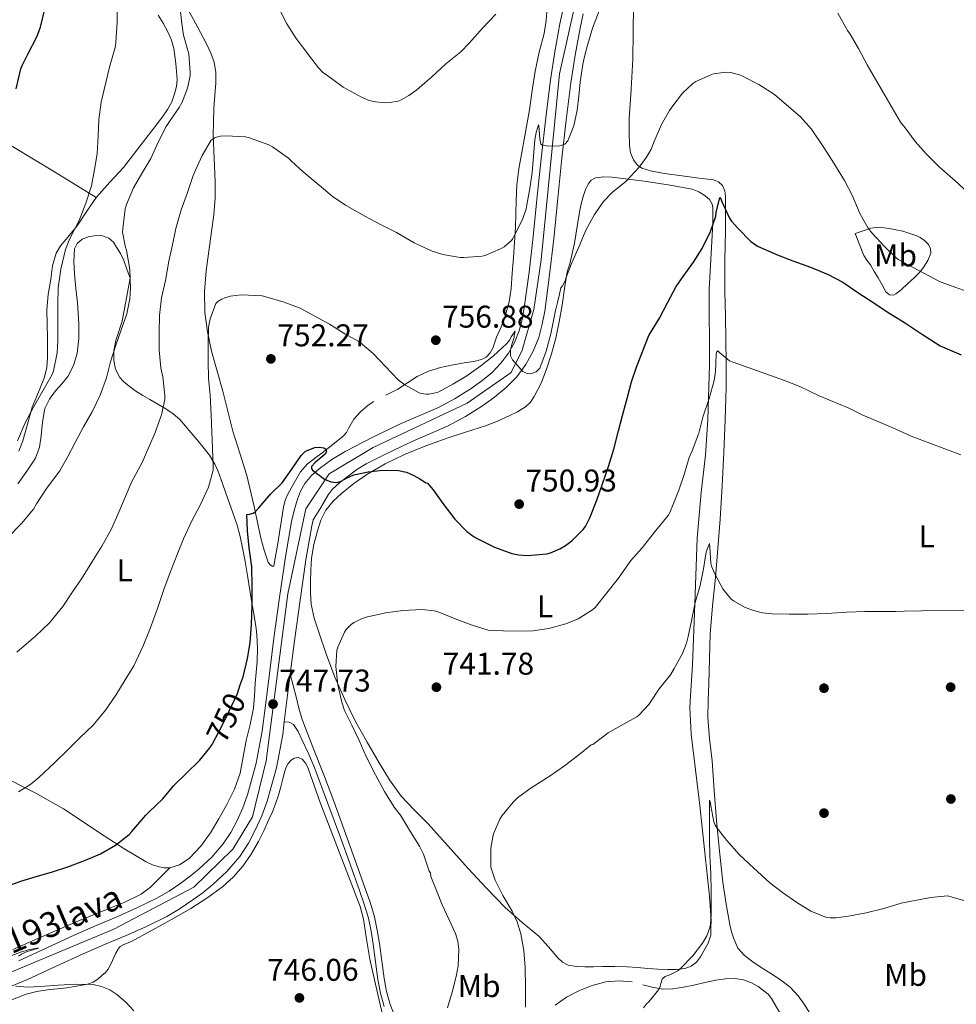
# Model space of a CAD drawing. Extents: x 539398 to 546263, y 714873 to 719542.
# Drawn here: x 541084 to 541382, y 716758 to 717072 of the extents above; entities that cross this region are included whole.
import ezdxf
from ezdxf.enums import TextEntityAlignment as Align

# ---------------------------------------------------------------- set-up
doc = ezdxf.new("R2010")
doc.units = 0
doc.header["$MEASUREMENT"] = 0
for name, pattern in [('DGN Style 3', [107.43866, 76.7419, -30.69676]), ('DGN Style 4', [122.863782, 61.39352, -30.69676, 0.076742, -30.69676]), ('DGN Style 5', [53.71933, 23.02257, -30.69676])]:
    doc.linetypes.add(name, pattern=pattern)
for name, color, linetype in [('Nivel 17', 7, 'Continuous'), ('Nivel 21', 7, 'Continuous'), ('Nivel 22', 7, 'Continuous'), ('Nivel 23', 7, 'Continuous'), ('Nivel 36', 7, 'Continuous'), ('Nivel 37', 7, 'Continuous'), ('Nivel 4', 7, 'Continuous'), ('Nivel 41', 7, 'Continuous'), ('Nivel 44', 7, 'Continuous'), ('Nivel 5', 7, 'Continuous'), ('Nivel 54', 7, 'Continuous'), ('Nivel 7', 7, 'Continuous')]:
    doc.layers.add(name, color=color, linetype=linetype)
doc.styles.add('Style-arial', font='arial.shx', dxfattribs={"bigfont": 'arialbig.shx'})
doc.styles.add('Style-ariali', font='ariali.shx', dxfattribs={"bigfont": 'arialibig.shx'})
doc.styles.add('Style-arialn', font='arialn.shx', dxfattribs={"bigfont": 'arialnbig.shx'})
doc.styles.add('Style-times', font='times.shx', dxfattribs={"bigfont": 'timesbig.shx'})

# ---------------------------------------------------------------- blocks, each defined once
blk = doc.blocks.new('5PERFI')
at = {"layer": 'Nivel 17', "linetype": 'Continuous', "lineweight": 0}
h = blk.add_hatch(color=7, dxfattribs=at)
edge = h.paths.add_edge_path()
edge.add_arc((0, 0), 1.56, 315, 675)
blk = doc.blocks.new('5PATER')
at = {"layer": 'Nivel 7', "linetype": 'Continuous', "lineweight": 0}
h = blk.add_hatch(color=53, dxfattribs=at)
edge = h.paths.add_edge_path()
edge.add_ellipse((0, 0), major_axis=(-1.1, -1.11), ratio=0.999422, start_angle=0, end_angle=360)

msp = doc.modelspace()

# ---------------------------------------------------------------- linework, layer by layer
at = {"layer": 'Nivel 21', "color": 7, "linetype": 'Continuous', "lineweight": 13}
for points in [[(541131.235, 716794.463, 746.906), (541134.982, 716797.007, 747.069), (541137.939, 716799.198, 747.199), (541140.79, 716801.535, 747.293), (541144.824, 716805.288, 747.374), (541148.438, 716809.471, 747.453), (541150.83, 716813.107, 747.517), (541152.838, 716816.959, 747.581), (541154.677, 716820.986, 747.712), (541156.198, 716825.135, 747.837), (541158.948, 716835.199, 747.846), (541160.87, 716845.407, 747.821), (541162.724, 716860.243, 747.886), (541164.598, 716875.071, 748.125), (541166.408, 716888.051, 748.522), (541168.278, 716901.023, 748.925), (541169.199, 716906.615, 749.093), (541170.23, 716912.191, 749.261), (541171.064, 716915.795, 749.395), (541172.086, 716919.359, 749.565), (541173.044, 716921.949, 749.808), (541174.406, 716924.383, 750.045), (541176.527, 716926.925, 750.167), (541179.03, 716929.071, 750.285), (541183.051, 716931.97, 750.495), (541187.254, 716934.527, 750.733), (541196.15, 716939.117, 751.454), (541205.158, 716943.455, 752.205), (541211.09, 716946.001, 752.521), (541217.014, 716948.575, 752.861), (541222.296, 716951.416, 753.27), (541227.398, 716954.607, 753.677), (541230.852, 716957.053, 753.957), (541234.118, 716959.775, 754.237), (541236.916, 716962.651, 754.505), (541239.318, 716965.887, 754.781), (541241.286, 716969.328, 755.142), (541242.71, 716972.975, 755.581), (541243.683, 716976.625, 756.091), (541244.374, 716980.335, 756.525), (541245.894, 716991.7, 757.281), (541247.238, 717003.087, 757.997), (541248.518, 717015.919, 758.802), (541249.814, 717028.751, 759.597), (541251.193, 717040.876, 760.097), (541252.71, 717052.991, 760.685), (541254.065, 717061.924, 761.416), (541255.702, 717070.799, 762.173), (541256.755, 717075.574, 762.64)], [(541169.788, 716863.538, 747.953), (541171.135, 716874.202, 748.125), (541172.937, 716887.125, 748.522), (541174.795, 716900.017, 748.925), (541175.695, 716905.48, 749.093), (541176.687, 716910.848, 749.261), (541177.143, 716912.818, 749.341), (541179.518, 716916.752, 749.685), (541181.894, 716920.687, 750.029), (541183.189, 716922.426, 750.117), (541185.592, 716924.675, 750.073), (541188.23, 716926.719, 750.029), (541191.046, 716928.844, 749.998), (541194.006, 716930.655, 750.221), (541198.412, 716932.832, 750.996), (541202.818, 716935.009, 751.772), (541207.89, 716937.452, 752.205), (541213.704, 716939.947, 752.521), (541219.895, 716942.637, 752.861), (541225.61, 716945.711, 753.27), (541231.055, 716949.117, 753.677), (541234.874, 716951.822, 753.957), (541238.604, 716954.93, 754.237), (541241.949, 716958.368, 754.505), (541244.847, 716962.272, 754.781), (541247.251, 716966.477, 755.142), (541248.986, 716970.92, 755.581), (541250.119, 716975.17, 756.091), (541250.887, 716979.294, 756.525), (541252.437, 716990.876, 757.281), (541253.794, 717002.373, 757.997), (541255.079, 717015.26, 758.802), (541256.37, 717028.047, 759.597), (541257.741, 717040.094, 760.097), (541259.242, 717052.087, 760.685), (541260.569, 717060.831, 761.416), (541262.166, 717069.491, 762.173), (541263.17, 717074.043, 762.64)], [(541110.579, 716777.406, 745.996), (541117.53, 716780.319, 746.077), (541123.959, 716783.212, 746.408), (541130.441, 716786.37, 746.733), (541134.75, 716788.88, 746.906), (541138.798, 716791.628, 747.069), (541141.994, 716793.996, 747.199), (541145.13, 716796.566, 747.293), (541149.579, 716800.705, 747.374), (541153.71, 716805.487, 747.453), (541156.523, 716809.762, 747.517), (541158.765, 716814.063, 747.581), (541160.781, 716818.478, 747.712), (541162.485, 716823.128, 747.837), (541165.379, 716833.717, 747.846), (541167.388, 716844.387, 747.821), (541167.892, 716848.419, 747.838), (541169.267, 716859.421, 747.886), (541169.788, 716863.538, 747.953)], [(541083.286, 716772.207, 744.829), (541092.206, 716776.351, 745.349), (541101.126, 716780.495, 745.869), (541107.993, 716783.472, 745.996), (541114.902, 716786.367, 746.077), (541121.161, 716789.184, 746.408), (541127.334, 716792.191, 746.733), (541131.235, 716794.463, 746.906)], [(541068.709, 716759.183, 743.837), (541086.064, 716766.227, 744.829), (541094.984, 716770.371, 745.349), (541103.827, 716774.479, 745.869), (541110.579, 716777.406, 745.996)]]:
    msp.add_polyline3d(points, dxfattribs=at)
at = {"layer": 'Nivel 21', "color": 7, "linetype": 'DGN Style 3', "lineweight": 0}
msp.add_polyline3d([(541208.77, 716735.856, 746.097), (541207.812, 716739.662, 746.097), (541206.788, 716743.756, 746.091), (541205.734, 716747.971, 746.081), (541203.688, 716753.262, 746.066), (541201.61, 716758.296, 746.049), (541200.506, 716762.407, 746.043), (541199.67, 716766.639, 746.049), (541198.938, 716772.175, 746.173), (541198.203, 716777.801, 746.321), (541197.53, 716782.046, 746.308), (541196.609, 716786.301, 746.305), (541195.224, 716790.873, 746.402), (541193.697, 716795.319, 746.497), (541190.852, 716803.339, 746.609), (541187.976, 716811.345, 746.705), (541183.636, 716823.087, 746.758), (541180.473, 716831.462, 746.8), (541177.012, 716840.306, 747.032), (541173.551, 716849.151, 747.265), (541172.502, 716852.705, 747.203), (541171.663, 716856.319, 747.265), (541170.725, 716859.928, 747.609), (541169.788, 716863.538, 747.953)], dxfattribs=at)
at = {"layer": 'Nivel 21', "color": 7, "linetype": 'Continuous', "lineweight": 0}
msp.add_polyline3d([(541167.892, 716848.419, 747.838), (541169.439, 716848.255, 747.649), (541170.876, 716847.59, 747.477), (541172.354, 716845.358, 747.31), (541173.471, 716842.783, 747.185), (541175.517, 716838.472, 746.955), (541177.375, 716834.095, 746.817), (541181.793, 716822.398, 746.758), (541186.127, 716810.671, 746.705), (541188.999, 716802.677, 746.609), (541191.839, 716794.671, 746.497), (541193.351, 716790.268, 746.402), (541194.703, 716785.807, 746.305), (541195.595, 716781.684, 746.308), (541196.255, 716777.519, 746.321), (541196.987, 716771.919, 746.173), (541197.727, 716766.319, 746.049), (541198.588, 716761.96, 746.043), (541199.743, 716757.663, 746.049)], dxfattribs=at)
at = {"layer": 'Nivel 22', "color": 30, "linetype": 'DGN Style 5', "lineweight": 30, "elevation": 750, "flags": 128}
msp.add_lwpolyline([(541145.104, 716841.549), (541148.031, 716847.055), (541150.255, 716851.599), (541152.959, 716857.423), (541153.885, 716860.143)], dxfattribs=at)
at = {"layer": 'Nivel 23', "color": 7, "linetype": 'DGN Style 4', "lineweight": 0}
msp.add_polyline3d([(541065.313, 716762.184, 743.753), (541113.597, 716782.31, 746.047), (541139.112, 716795.69, 747.159), (541151.47, 716807.766, 747.459), (541157.793, 716818.116, 747.672), (541162.104, 716835.942, 747.843), (541169.002, 716889.133, 748.566), (541174.71, 716916.264, 749.468), (541182.183, 716927.477, 750.163), (541196.265, 716935.815, 751.086), (541226.156, 716949.903, 753.433), (541240.239, 716959.679, 754.499), (541243.688, 716966.867, 755.033), (541247.424, 716979.805, 756.52), (541249.723, 716995.618, 757.554), (541255.638, 717054.948, 760.878), (541261.961, 717083.125, 762.932)], dxfattribs=at)
at = {"layer": 'Nivel 36', "color": 92, "linetype": 'Continuous', "lineweight": 0}
for points in [[(540885.392, 717124.55, 784.867), (540921.622, 717108.002, 785.55), (540957.853, 717091.455, 786.232), (540968.783, 717086.78, 786.366), (540985.401, 717080.279, 786.227), (541001.885, 717073.471, 785.528), (541011.896, 717068.839, 784.694), (541026.681, 717061.551, 782.85), (541041.245, 717053.951, 780.536), (541061.434, 717043.131, 776.933), (541081.309, 717031.743, 773.432), (541094.653, 717023.626, 771.234), (541107.998, 717015.51, 769.035)], [(541335.343, 716755.583, 731.457), (541333.558, 716758.376, 731.969), (541331.695, 716761.119, 732.417), (541329.1, 716763.866, 732.59), (541326.031, 716766.143, 732.689), (541322.962, 716768.143, 732.873), (541319.887, 716770.127, 733.089), (541317.167, 716771.952, 733.46), (541314.511, 716773.887, 733.825), (541312.443, 716776.286, 733.943), (541311.103, 716779.215, 734.049), (541310.482, 716781.199, 734.187), (541310.015, 716783.215, 734.321), (541308.695, 716790.267, 734.459), (541307.631, 716797.343, 734.625), (541306.559, 716807.158, 735.385), (541305.647, 716816.991, 736.129), (541304.914, 716826.505, 736.641), (541304.191, 716836.015, 737.153), (541303.39, 716842.935, 737.533), (541302.879, 716849.855, 737.921), (541303.015, 716855.199, 738.487), (541303.215, 716860.543, 739.041), (541303.39, 716868.42, 739.404), (541303.631, 716876.303, 739.697), (541304.378, 716885.359, 739.981), (541305.295, 716894.415, 740.273), (541306.056, 716903.679, 740.667), (541306.767, 716912.943, 741.265), (541307.438, 716923.567, 742.235), (541307.983, 716934.191, 743.217), (541308.421, 716944.588, 744.073), (541308.671, 716954.991, 744.929), (541308.691, 716962.591, 745.553), (541308.607, 716970.191, 746.177), (541308.435, 716977.735, 746.733), (541308.271, 716985.279, 747.281), (541308.229, 716990.449, 748.253), (541308.255, 716995.615, 749.265), (541308.364, 717000.238, 749.461), (541308.479, 717004.863, 749.633), (541308.512, 717008.514, 749.937), (541308.527, 717012.159, 750.417), (541308.51, 717014.068, 750.769), (541308.463, 717015.967, 751.121), (541308.235, 717017.672, 751.441), (541307.487, 717019.311, 751.761), (541306.238, 717020.539, 752.086), (541304.671, 717021.119, 752.401), (541299.281, 717021.795, 752.91), (541293.903, 717022.463, 753.265), (541290.582, 717022.958, 753.65), (541287.263, 717023.471, 754.049), (541284.544, 717024.014, 754.393), (541281.871, 717024.863, 754.737), (541280.325, 717025.917, 754.968), (541279.199, 717027.503, 755.185), (541278.25, 717029.731, 755.375), (541277.855, 717032.031, 755.537), (541277.754, 717036.279, 755.913), (541277.839, 717040.527, 756.289), (541278.464, 717050.047, 756.965), (541278.975, 717059.567, 757.617), (541279.056, 717068.114, 758.726), (541279.119, 717076.655, 759.745)], [(541127.677, 717073.599, 767.976), (541129.315, 717071.048, 767.664), (541130.749, 717068.335, 767.48), (541131.928, 717065.677, 767.449), (541132.717, 717062.927, 767.4), (541133.05, 717060.59, 767.183), (541133.309, 717058.239, 766.984), (541133.564, 717055.695, 766.976), (541133.741, 717053.151, 766.968), (541133.537, 717050.852, 766.865), (541132.925, 717048.575, 766.776), (541132.013, 717045.972, 766.736), (541130.733, 717043.567, 766.712), (541129.058, 717041.22, 766.694), (541127.341, 717038.927, 766.728), (541122.01, 717031.958, 767.43), (541116.621, 717025.055, 768.312), (541112.341, 717020.37, 768.646), (541108.093, 717015.647, 769.016), (541104.949, 717011.11, 769.655), (541101.917, 717006.511, 770.296), (541098.381, 717002.255, 770.678), (541096.639, 717000.098, 770.853), (541095.197, 716997.727, 771.048), (541094.032, 716993.667, 771.454), (541093.485, 716989.439, 771.832), (541092.667, 716984.553, 772.014), (541092.205, 716979.647, 771.976), (541092.292, 716975.175, 771.858), (541092.429, 716970.703, 771.72), (541092.47, 716967.543, 771.613), (541092.477, 716964.383, 771.496), (541092.198, 716961.303, 771.345), (541091.469, 716958.271, 771.192), (541089.532, 716953.423, 771.007), (541087.581, 716948.623, 770.824), (541086.118, 716943.249, 770.578), (541084.541, 716937.919, 770.312), (541083.317, 716934.663, 770.121)], [(541196.397, 716950.527, 753.784), (541194.608, 716949.309, 753.342), (541192.221, 716947.209, 752.184), (541190.045, 716944.863, 751.256), (541188.485, 716942.079, 750.812), (541187.732, 716940.653, 750.636), (541186.701, 716939.471, 750.504), (541183.326, 716936.806, 750.221), (541179.933, 716934.159, 749.944), (541177.563, 716932.333, 749.755), (541175.197, 716930.495, 749.576), (541173.097, 716928.105, 749.545), (541171.437, 716925.295, 749.56), (541169.13, 716921.193, 749.365), (541168.209, 716919.071, 749.262), (541167.613, 716916.847, 749.192), (541166.992, 716912.815, 749.133), (541166.381, 716908.783, 749.096), (541165.893, 716905.847, 749.096), (541165.405, 716902.911, 749.096), (541165.002, 716900.514, 748.967), (541164.589, 716898.127, 748.856), (541164.286, 716897.914, 748.862), (541163.417, 716898.428, 748.876), (541162.765, 716899.279, 748.888), (541161.49, 716903.105, 748.92), (541160.445, 716906.975, 748.952), (541158.316, 716916.967, 749.172), (541155.997, 716926.895, 749.752), (541153.744, 716933.981, 750.567), (541151.517, 716941.071, 751.416), (541149.903, 716947.414, 752.005), (541148.301, 716953.759, 752.584), (541146.517, 716960.15, 753.158), (541144.717, 716966.559, 753.72), (541143.375, 716972.66, 754.066), (541142.605, 716978.831, 754.488), (541142.455, 716985.499, 755.215), (541142.973, 716992.159, 755.944), (541143.819, 716998.377, 756.632), (541144.669, 717004.607, 757.32), (541145.43, 717009.998, 757.456), (541145.917, 717015.391, 757.56), (541145.858, 717020.471, 758.091), (541145.645, 717025.551, 758.68), (541145.455, 717030.388, 759.267), (541145.277, 717035.215, 759.896), (541145.288, 717039.521, 760.615), (541145.437, 717043.823, 761.384), (541145.763, 717047.949, 761.974), (541146.125, 717052.079, 762.44), (541146.097, 717055.334, 762.421), (541145.533, 717058.575, 762.408), (541144.505, 717061.464, 762.936), (541143.197, 717064.207, 763.448), (541140.242, 717069.884, 764.017), (541137.149, 717075.487, 764.6)], [(541251.677, 717075.935, 763.672), (541251.357, 717071.859, 763.669), (541250.669, 717067.791, 763.672), (541249.161, 717061.766, 763.619), (541247.789, 717055.743, 763.512), (541246.906, 717049.566, 763.272), (541245.997, 717043.391, 763.016), (541245.274, 717039.262, 762.912), (541244.541, 717035.135, 762.808), (541243.558, 717029.875, 762.631), (541242.589, 717024.607, 762.36), (541242.009, 717019.579, 761.991), (541241.757, 717014.527, 761.608), (541241.708, 717010.303, 761.319), (541241.597, 717006.079, 761.032), (541241.247, 717001.167, 760.621), (541240.893, 716996.271, 760.072), (541240.536, 716991.396, 759.253), (541240.173, 716986.543, 758.408), (541239.528, 716982.297, 757.828), (541238.397, 716978.095, 757.32), (541237.071, 716974.481, 756.93), (541235.565, 716970.943, 756.552), (541234.355, 716967.525, 756.193), (541233.53, 716965.94, 756.028), (541232.237, 716964.623, 755.896), (541230.701, 716963.824, 755.808), (541228.28, 716963.272, 755.709), (541225.821, 716962.895, 755.608), (541221.752, 716962.125, 755.407), (541217.693, 716961.295, 755.208), (541213.872, 716960.104, 755.051), (541210.221, 716958.431, 754.888)], [(541302.879, 716944.719, 745.409), (541302.127, 716933.327, 744.689), (541300.687, 716921.503, 743.985), (541299.407, 716906.959, 742.993), (541298.671, 716885.967, 741.265), (541297.919, 716866.511, 739.809), (541297.295, 716856.719, 739.169), (541297.135, 716852.991, 738.577), (541297.583, 716844.495, 738.289), (541300.303, 716821.775, 737.329), (541301.807, 716807.743, 735.953), (541303.423, 716792.783, 735.601), (541303.903, 716785.119, 735.377), (541303.839, 716782.767, 735.314), (541303.775, 716780.415, 735.265), (541302.992, 716777.853, 735.257), (541301.599, 716775.423, 735.265), (541300.564, 716773.54, 735.265), (541299.247, 716771.791, 735.265), (541297.507, 716770.477, 735.271), (541295.487, 716769.807, 735.281), (541292.823, 716769.467, 735.269), (541290.159, 716769.423, 735.281), (541286.927, 716769.587, 735.404), (541283.695, 716769.791, 735.569), (541280.415, 716770.078, 735.727), (541277.135, 716770.335, 735.889), (541273.201, 716770.438, 736.135), (541269.263, 716770.431, 736.385), (541266.448, 716770.362, 736.402), (541263.631, 716770.271, 736.369), (541261.002, 716770.37, 736.467), (541258.399, 716770.895, 736.705), (541256.583, 716771.844, 737.186), (541255.055, 716773.215, 737.665), (541252.077, 716776.689, 738.154), (541249.055, 716780.079, 738.641), (541243.63, 716784.564, 739.59), (541238.287, 716789.183, 740.433), (541232.313, 716795.347, 740.898), (541226.463, 716801.631, 741.265), (541220.111, 716808.74, 741.931), (541213.775, 716815.855, 742.593), (541209.398, 716820.206, 742.967), (541205.119, 716824.671, 743.265), (541201.439, 716829.873, 743.276), (541198.159, 716835.343, 743.297), (541194.317, 716841.887, 743.637), (541190.639, 716848.527, 743.985), (541187.164, 716855.524, 744.322), (541184.031, 716862.671, 744.721), (541181.335, 716869.785, 745.391), (541178.879, 716876.991, 746.177), (541177.451, 716881.403, 746.597), (541176.431, 716885.919, 747.025), (541176.201, 716889.454, 747.407), (541176.255, 716892.991, 747.809), (541176.36, 716896.759, 748.204), (541176.607, 716900.527, 748.545), (541177.329, 716904.901, 748.743), (541178.431, 716909.231, 748.881), (541179.525, 716912.667, 749.129), (541181.167, 716915.903, 749.361), (541183.481, 716918.738, 749.376), (541186.175, 716921.183, 749.377), (541190.103, 716924.348, 749.593), (541194.223, 716927.215, 749.889), (541200.088, 716930.659, 750.436), (541206.207, 716933.615, 750.993), (541212.983, 716936.317, 751.29), (541219.807, 716938.799, 751.569), (541225.929, 716940.771, 752.422), (541232.047, 716942.767, 753.185), (541235.798, 716944.259, 753.314), (541239.503, 716945.903, 753.409), (541242.184, 716947.219, 753.47), (541244.751, 716948.799, 753.521), (541246.345, 716950.259, 753.52), (541247.567, 716952.047, 753.521), (541249.708, 716956.319, 753.635), (541251.439, 716960.735, 753.745), (541253.059, 716965.644, 753.81), (541254.415, 716970.623, 753.873), (541255.506, 716975.896, 753.948), (541256.479, 716981.183, 754.033), (541257.227, 716986.487, 754.346), (541258.031, 716991.775, 754.753), (541258.468, 716993.075, 754.723), (541258.911, 716994.367, 754.769), (541259.615, 716997.663, 755.321), (541260.319, 717000.959, 755.873), (541261.183, 717006.231, 756.057), (541262.047, 717011.503, 756.241), (541262.594, 717013.852, 756.269), (541263.279, 717016.175, 756.241), (541263.881, 717018.008, 756.183), (541264.687, 717019.791, 756.049), (541265.666, 717021.039, 755.807), (541267.039, 717021.759, 755.569), (541269.705, 717022.07, 755.362), (541272.367, 717021.935, 755.153)], [(541272.367, 717021.935, 755.153), (541277.496, 717021.385, 754.708), (541282.623, 717020.751, 754.241), (541290.25, 717019.577, 753.411), (541297.823, 717018.111, 752.481), (541299.983, 717017.331, 752.139), (541301.999, 717016.047, 751.777), (541303.396, 717014.838, 751.741), (541304.239, 717013.391, 751.681), (541304.409, 717012.174, 751.224), (541304.431, 717010.911, 750.753), (541304.407, 717008.167, 750.233), (541304.383, 717005.423, 749.713), (541303.327, 716986.159, 747.745), (541303.439, 716962.207, 746.369), (541302.879, 716944.719, 745.409)], [(541362.8, 716984.826, 751.268), (541362.015, 716984.335, 750.865), (541360.737, 716984.508, 750.841), (541359.615, 716985.471, 750.881), (541358.358, 716987.673, 750.987), (541357.103, 716989.871, 751.121), (541355.903, 716991.961, 751.404), (541354.703, 716994.047, 751.713), (541353.55, 716995.5, 751.624), (541352.527, 716997.007, 751.633), (541351.167, 717000.527, 752.369), (541349.807, 717004.047, 753.105), (541352.327, 717004.863, 753.825), (541354.847, 717005.679, 754.545), (541357.327, 717005.988, 755.246), (541359.871, 717005.743, 755.921), (541362.446, 717005.317, 756.407), (541362.8, 717005.237, 756.459), (541365.023, 717004.735, 756.785), (541367.264, 717004.067, 757.163), (541369.455, 717003.247, 757.521), (541370.514, 717002.755, 757.394), (541371.898, 717001.814, 756.562), (541373.135, 717000.495, 755.905), (541373.822, 716999.166, 755.89), (541373.887, 716997.807, 755.825), (541372.953, 716995.367, 755.259), (541371.503, 716993.119, 754.577), (541370.163, 716991.536, 753.904), (541368.703, 716990.031, 753.233), (541366.56, 716988.055, 752.704), (541364.415, 716986.111, 752.241), (541363.216, 716985.086, 751.481), (541362.8, 716984.826, 751.268)], [(541131.414, 716801.892, 747.454), (541134.532, 716802.82, 747.541), (541137.565, 716804.863, 747.608), (541141.299, 716808.779, 747.592), (541144.349, 716813.055, 747.576), (541147.053, 716817.502, 747.565), (541149.549, 716822.063, 747.56), (541151.984, 716826.943, 747.71), (541153.837, 716832.031, 747.864), (541154.833, 716837.235, 747.858), (541155.725, 716842.447, 747.832), (541157.056, 716847.55, 747.782), (541158.093, 716852.703, 747.752), (541158.398, 716856.686, 747.778), (541158.669, 716860.671, 747.816), (541158.951, 716864.16, 747.832), (541159.229, 716867.647, 747.848), (541159.373, 716871.887, 748.467), (541159.181, 716876.111, 749.256), (541158.968, 716878.12, 749.193), (541158.669, 716880.127, 749.176), (541158.16, 716882.89, 749.737), (541157.661, 716885.647, 750.312), (541156.945, 716890.35, 750.991), (541156.221, 716895.055, 751.448), (541155.431, 716899.439, 751.59), (541154.573, 716903.823, 751.72), (541153.853, 716907.477, 751.89), (541152.909, 716911.055, 752.104), (541151.443, 716915.267, 752.533), (541149.933, 716919.471, 753.016), (541148.318, 716923.992, 753.283), (541146.669, 716928.511, 753.576), (541145.762, 716930.563, 753.991), (541144.04, 716933.379, 754.978), (541141.981, 716936.047, 755.832), (541140.125, 716938.271, 756.125), (541138.269, 716940.463, 756.472), (541136.424, 716942.614, 757.17), (541134.573, 716944.703, 757.88), (541132.471, 716946.599, 758.376), (541130.109, 716948.191, 758.952), (541127.581, 716949.649, 759.861), (541125.053, 716951.103, 760.808), (541122.82, 716952.445, 761.549), (541120.621, 716953.807, 762.312), (541119.251, 716954.794, 763.09), (541117.965, 716955.823, 763.96), (541116.692, 716956.858, 764.693), (541115.453, 716958.159, 765.176), (541114.1, 716960.733, 765.3), (541113.597, 716963.503, 765.144), (541113.58, 716966.767, 764.82), (541114.205, 716969.967, 764.616), (541116.285, 716976.055, 764.672), (541118.781, 716989.791, 765.032), (541117.773, 716992.615, 765.28), (541116.765, 716995.439, 765.528), (541115.724, 716997.596, 765.595), (541114.461, 716999.663, 765.672), (541113.424, 717001.249, 766.218), (541111.997, 717002.559, 766.808), (541109.66, 717003.337, 767.089), (541107.261, 717003.311, 767.384), (541105.356, 717003.01, 767.679), (541103.485, 717002.175, 767.976), (541101.902, 717000.818, 768.299), (541101.085, 716999.087, 768.584), (541100.803, 716995.117, 768.454), (541101.021, 716991.151, 767.992), (541101.501, 716986.546, 767.711), (541101.965, 716981.935, 767.512), (541102.241, 716978.624, 767.461), (541102.477, 716975.311, 767.432), (541102.464, 716970.52, 767.399), (541101.869, 716965.727, 767.368), (541100.768, 716961.967, 767.353), (541098.893, 716958.495, 767.336), (541096.983, 716956.144, 767.113), (541095.037, 716953.855, 766.856), (541093.088, 716951.188, 766.8), (541091.565, 716948.271, 766.744), (541090.853, 716943.908, 766.568), (541090.461, 716939.503, 766.424), (541089.843, 716935.883, 766.419), (541088.669, 716932.415, 766.424), (541085.857, 716928.233, 766.367), (541082.941, 716924.191, 766.296)], [(541210.221, 716958.431, 754.888), (541207.109, 716956.42, 754.669), (541204.061, 716954.367, 754.424), (541200.225, 716952.46, 754.13)], [(541060.893, 716839.348, 757.266), (541064.365, 716837.679, 756.296), (541076.438, 716831.79, 755.769), (541088.509, 716825.759, 754.496), (541097.506, 716820.625, 752.579), (541110.536, 716812.035, 749.304), (541117.095, 716807.765, 748.587), (541123.837, 716803.775, 747.88), (541125.901, 716802.854, 747.677), (541128.061, 716802.143, 747.496), (541129.615, 716801.817, 747.44), (541131.181, 716801.823, 747.448), (541131.414, 716801.892, 747.454)], [(541080.787, 716759.685, 743.961), (541085.663, 716761.551, 744.401), (541089.014, 716762.451, 744.55), (541092.447, 716762.991, 744.625), (541095.552, 716763.328, 744.642), (541098.655, 716763.663, 744.721), (541101.053, 716764.02, 744.969), (541103.439, 716764.431, 745.265), (541105.214, 716764.823, 745.449), (541106.943, 716765.455, 745.617), (541108.441, 716766.395, 745.611), (541109.791, 716767.535, 745.585), (541110.884, 716768.471, 745.821), (541111.759, 716769.567, 746.065), (541112.687, 716771.412, 746.086), (541113.599, 716773.263, 746.145), (541114.268, 716774.627, 746.334), (541114.943, 716775.983, 746.545), (541115.624, 716776.761, 746.731), (541116.543, 716777.311, 746.881), (541117.871, 716777.855, 746.903), (541119.183, 716778.415, 746.849), (541122.491, 716780.198, 746.66), (541125.791, 716781.999, 746.545), (541131.96, 716785.42, 746.764), (541138.111, 716788.879, 747.025), (541143.249, 716792.148, 747.148), (541148.159, 716795.807, 747.249), (541151.62, 716798.877, 747.305), (541154.671, 716802.367, 747.345), (541157.374, 716806.187, 747.37), (541159.695, 716810.223, 747.393), (541161.41, 716813.699, 747.409), (541163.023, 716817.215, 747.425), (541164.111, 716819.734, 747.577), (541165.119, 716822.287, 747.761), (541166.013, 716824.978, 747.821), (541166.815, 716827.695, 747.873), (541167.448, 716830.195, 747.984), (541168.063, 716832.703, 748.049), (541168.51, 716833.931, 747.866), (541169.119, 716835.103, 747.553), (541169.95, 716836.115, 747.206), (541170.991, 716836.847, 746.929), (541172.306, 716837.048, 746.914), (541173.567, 716836.463, 746.945), (541174.711, 716835.074, 746.878), (541175.503, 716833.519, 746.817), (541177.377, 716828.074, 746.654), (541179.295, 716822.655, 746.513), (541183.007, 716812.999, 746.314), (541186.719, 716803.343, 746.161), (541189.378, 716796.448, 746.077), (541192.031, 716789.551, 746.001), (541193.189, 716785.475, 745.96), (541194.112, 716779.133, 745.9), (541195.103, 716772.799, 745.841), (541197.679, 716761.473, 745.729), (541200.383, 716750.175, 745.649)], [(541131.414, 716801.892, 747.454), (541128.314, 716798.81, 747.795), (541125.213, 716795.727, 748.136), (541122.255, 716793.422, 748.129), (541117.117, 716790.924, 747.439), (541111.757, 716788.799, 746.808), (541102.141, 716784.816, 746.312), (541092.557, 716780.767, 745.848), (541081.41, 716775.811, 745.343)], [(541254.207, 716758.079, 738.369), (541257.776, 716760.645, 737.665), (541261.759, 716762.655, 736.993), (541265.999, 716764.395, 736.461), (541270.383, 716765.551, 736.113), (541274.552, 716765.881, 735.902), (541278.703, 716765.503, 735.681)], [(541282.101, 716764.588, 735.425), (541285.519, 716763.679, 735.153), (541288.623, 716763.246, 734.874), (541291.727, 716763.263, 734.593), (541295.069, 716763.795, 734.552), (541298.399, 716764.463, 734.529), (541301.896, 716765.28, 734.126), (541305.391, 716766.095, 733.713), (541308.453, 716766.517, 733.509), (541311.535, 716766.575, 733.377), (541314.195, 716766.195, 733.37), (541316.799, 716765.247, 733.377), (541318.855, 716764.085, 733.285), (541320.719, 716762.703, 733.089), (541322.051, 716761.567, 732.736), (541323.167, 716760.239, 732.385), (541326.632, 716754.131, 731.86)]]:
    msp.add_polyline3d(points, dxfattribs=at)
at = {"layer": 'Nivel 4', "color": 30, "linetype": 'Continuous', "lineweight": 30, "flags": 128}
for points, elevation in [([(541082.447, 717050.095), (541083.919, 717056.543), (541084.319, 717057.599), (541086.207, 717061.167), (541089.055, 717066.703), (541090.175, 717069.759), (541091.695, 717075.967)], 775), ([(541153.885, 716860.143), (541154.751, 716862.687), (541156.207, 716868.575), (541157.007, 716873.583), (541157.471, 716879.391), (541157.663, 716885.567), (541157.663, 716891.631), (541157.567, 716897.775), (541156.687, 716903.807), (541156.159, 716909.311), (541155.919, 716914.511), (541156.783, 716914.559), (541158.031, 716914.879), (541158.543, 716915.263), (541159.823, 716916.623), (541163.615, 716921.087), (541167.215, 716924.591), (541170.255, 716928.935), (541173.295, 716933.279), (541174.706, 716934.634), (541177.58, 716935.796), (541179.093, 716935.919), (541180.495, 716935.695), (541181.103, 716935.247), (541181.344, 716934.46), (541180.97, 716933.733), (541177.762, 716931.07), (541176.606, 716929.768), (541176.522, 716929.148), (541176.911, 716928.559), (541180.749, 716925.713), (541182.694, 716924.879), (541184.655, 716924.671), (541185.982, 716925.056), (541187.961, 716926.198), (541190.047, 716927.135), (541194.61, 716928.099), (541199.183, 716928.591), (541204.336, 716928.455), (541206.849, 716927.953), (541209.151, 716926.943), (541211.047, 716925.783), (541212.943, 716924.623), (541213.519, 716924.415), (541213.999, 716923.967), (541215.359, 716922.319), (541218.463, 716917.967), (541222.255, 716912.991), (541226.111, 716909.039), (541228.367, 716907.343), (541229.359, 716906.831), (541234.879, 716904.095), (541240.351, 716902.031), (541242.559, 716901.583), (541245.439, 716901.391), (541251.535, 716901.903), (541252.719, 716902.223), (541255.743, 716903.487), (541257.535, 716904.543), (541259.615, 716906.143), (541263.119, 716909.663), (541263.839, 716910.639), (541265.295, 716913.423), (541267.455, 716919.023), (541269.295, 716924.191), (541271.183, 716929.759), (541272.943, 716935.279), (541274.431, 716941.103), (541275.663, 716946.031), (541277.247, 716951.839), (541278.511, 716956.719), (541280.095, 716961.471), (541282.111, 716966.655), (541284.095, 716971.519), (541284.591, 716972.351), (541287.455, 716977.039), (541290.079, 716982.175), (541292.799, 716987.167), (541295.039, 716990.271), (541298.303, 716994.863), (541301.087, 716999.231), (541303.663, 717004.607), (541305.439, 717009.583), (541305.551, 717010.687), (541306.655, 717015.455), (541306.975, 717015.039), (541307.247, 717014.479), (541309.727, 717008.895), (541310.367, 717007.967), (541312.383, 717005.759), (541316.607, 717001.519), (541318.735, 716999.983), (541319.407, 716999.615), (541320.415, 716999.247), (541325.263, 716997.103), (541329.983, 716995.343), (541335.567, 716993.247), (541341.199, 716991.007), (541345.823, 716988.543), (541350.703, 716985.199), (541355.727, 716981.935)], 750), ([(541355.727, 716981.935), (541360.367, 716978.895), (541362.8, 716977.371), (541365.551, 716975.647), (541370.943, 716972.063), (541376.927, 716968.239), (541378.335, 716967.567), (541383.599, 716965.327)], 750), ([(541078.383, 716795.647), (541083.935, 716797.647), (541088.831, 716799.087), (541093.711, 716800.511), (541098.911, 716802.159), (541104.511, 716804.271), (541109.295, 716806.367), (541114.127, 716809.135), (541118.463, 716812.479), (541119.295, 716813.439), (541123.791, 716818.639), (541124.879, 716819.759), (541129.151, 716823.839), (541132.703, 716828.079), (541136.719, 716832.063), (541140.879, 716836.079), (541144.207, 716840.063), (541144.927, 716841.215), (541145.104, 716841.549)], 750)]:
    msp.add_lwpolyline(points, dxfattribs=dict(at, elevation=elevation))
at = {"layer": 'Nivel 5', "color": 30, "linetype": 'Continuous', "lineweight": 0, "flags": 128}
for points, elevation in [([(541082.927, 716937.983), (541085.375, 716943.647), (541087.951, 716948.671), (541090.543, 716953.135), (541093.951, 716959.039), (541094.335, 716960.271), (541095.471, 716965.999), (541095.727, 716969.791), (541095.727, 716975.455), (541095.727, 716981.423), (541095.839, 716986.751), (541096.687, 716992.671), (541098.207, 716998.959), (541099.535, 717002.399), (541102.575, 717008.191), (541104.687, 717013.695), (541106.431, 717019.183), (541107.423, 717024.447), (541108.287, 717029.391), (541108.559, 717035.103), (541108.783, 717040.335), (541109.583, 717045.839), (541111.023, 717052.095), (541112.223, 717057.039), (541114.063, 717063.711), (541114.223, 717065.039), (541114.655, 717071.423), (541114.655, 717077.071)], 770), ([(541135.215, 717070.927), (541134.639, 717076.575)], 765), ([(541136.911, 717016.783), (541138.879, 717022.543), (541139.599, 717024.239), (541141.679, 717028.927), (541144.639, 717033.775), (541145.727, 717034.495), (541146.575, 717034.815), (541147.551, 717035.039), (541149.247, 717035.199), (541155.519, 717034.815), (541156.815, 717034.527), (541162.943, 717032.303), (541164.111, 717031.695), (541169.263, 717027.983), (541170.191, 717027.119), (541173.887, 717023.679), (541178.975, 717019.375), (541183.119, 717015.919), (541187.391, 717013.023), (541193.727, 717009.455), (541198.511, 717006.863), (541203.615, 717004.335), (541209.327, 717001.007), (541215.039, 716998.351), (541218.415, 716997.279), (541223.903, 716996.367), (541225.151, 716996.367), (541230.975, 716996.799), (541231.887, 716997.039), (541236.751, 716999.103), (541237.951, 716999.823), (541240.303, 717001.759), (541240.767, 717002.383), (541241.295, 717003.487), (541243.791, 717008.527), (541244.959, 717011.887), (541245.167, 717013.135), (541246.095, 717018.335), (541246.895, 717023.471), (541247.335, 717028.687), (541247.775, 717033.903), (541248.2, 717036.159), (541248.767, 717038.351), (541248.906, 717038.651), (541249.006, 717038.355), (541249.151, 717036.974), (541249.362, 717034.152), (541249.494, 717033.023), (541249.663, 717032.463), (541250.167, 717032.225), (541252.009, 717031.858), (541255.67, 717031.923), (541257.238, 717032.469), (541258.223, 717033.503), (541260.112, 717038.332), (541261.231, 717043.327), (541261.713, 717047.794), (541262.223, 717052.255), (541262.605, 717055.138), (541263.039, 717058.015), (541263.659, 717060.853), (541264.415, 717063.663), (541266.069, 717069.413), (541268.271, 717075.007)], 760), ([(541166.383, 717075.375), (541168.655, 717070.799), (541171.631, 717066.175), (541174.783, 717062.127), (541175.631, 717060.975), (541178.767, 717056.831), (541180.223, 717055.343), (541181.327, 717054.575), (541186.703, 717050.639), (541192.479, 717047.439), (541194.991, 717046.431), (541197.007, 717045.935), (541200.239, 717045.663), (541201.487, 717045.727), (541204.159, 717046.239), (541205.135, 717046.623), (541207.567, 717047.951), (541210.111, 717049.823), (541214.911, 717053.903), (541219.423, 717058.063), (541224.159, 717061.919), (541226.831, 717064.719), (541231.135, 717069.599), (541235.279, 717073.887)], 765), ([(541344.271, 717074.239), (541347.343, 717068.751), (541348.239, 717067.551), (541350.911, 717062.927), (541353.583, 717057.759), (541362.8, 717042.043), (541364.271, 717039.535), (541365.743, 717037.663), (541368.975, 717033.295), (541372.399, 717029.407), (541376.559, 717025.231), (541381.647, 717020.815), (541386.991, 717015.903), (541391.263, 717012.527), (541392.655, 717011.743), (541398.079, 717009.359)], 760), ([(541079.551, 716906.943), (541084.143, 716911.647), (541087.935, 716916.207), (541088.959, 716917.887), (541092.095, 716922.735), (541096.335, 716928.431), (541098.927, 716932.927), (541101.215, 716937.423), (541103.967, 716942.367), (541106.671, 716947.167), (541109.247, 716952.543), (541111.199, 716958.015), (541112.559, 716963.103), (541114.223, 716968.399), (541115.935, 716973.295), (541117.679, 716978.399), (541118.687, 716983.247), (541118.943, 716986.639), (541118.671, 716992.527), (541117.567, 716998.671), (541117.279, 716999.535), (541116.383, 717004.463), (541116.399, 717005.551), (541117.151, 717011.887), (541117.567, 717013.263), (541119.807, 717018.623), (541122.543, 717023.119), (541125.343, 717027.919), (541127.727, 717033.135), (541130.271, 717038.175), (541131.519, 717039.999), (541134.447, 717044.175), (541135.375, 717045.919), (541137.071, 717050.383), (541137.951, 717054.287), (541137.887, 717055.471), (541137.455, 717061.327), (541137.151, 717062.367), (541135.759, 717067.231), (541135.215, 717070.927)], 765), ([(541239.947, 716965.058), (541240.589, 716963.712), (541243.951, 716960.031), (541245.266, 716959.375), (541246.461, 716959.33), (541248.182, 716959.883), (541249.311, 716961.055), (541251.348, 716966.472), (541252.783, 716972.015), (541253.529, 716975.759), (541254.335, 716979.487), (541254.975, 716982.071), (541255.615, 716984.655), (541256.047, 716986.671), (541256.527, 716987.343), (541257.359, 716988.959), (541257.631, 716989.807), (541259.471, 716994.623), (541261.919, 717000.207), (541263.967, 717005.119), (541266.735, 717010.095), (541269.631, 717014.223), (541272.527, 717017.183), (541276.799, 717020.719), (541280.975, 717025.151), (541283.359, 717028.399), (541284.751, 717030.927), (541285.727, 717033.375), (541288.095, 717038.751), (541290.607, 717043.263), (541291.695, 717044.735), (541294.799, 717048.703), (541298.095, 717051.791), (541299.039, 717052.415), (541303.551, 717054.511), (541304.655, 717054.863), (541308.607, 717055.423), (541310.223, 717055.295), (541312.911, 717054.607), (541313.935, 717054.175), (541319.119, 717051.535), (541324.143, 717048.303), (541332.431, 717041.167), (541335.887, 717037.295), (541339.855, 717031.455), (541343.023, 717026.399), (541346.431, 717020.927), (541348.895, 717016.287), (541351.359, 717010.159), (541353.903, 717005.759), (541355.071, 717004.271), (541359.311, 716999.791), (541362.8, 716996.369), (541363.455, 716995.727), (541376.671, 716988.703), (541380.447, 716987.327), (541386.479, 716985.167)], 755), ([(541082.687, 716870.623), (541084.271, 716871.935), (541088.623, 716875.663), (541093.119, 716879.935), (541097.359, 716885.135), (541100.239, 716889.535), (541103.247, 716894.015), (541107.119, 716900.079), (541109.759, 716904.351), (541112.863, 716909.887), (541115.135, 716915.199), (541117.231, 716920.031), (541119.359, 716924.959), (541122.575, 716931.087), (541124.735, 716935.903), (541126.719, 716940.575), (541128.783, 716946.191), (541129.791, 716951.071), (541129.807, 716952.367), (541129.247, 716958.335), (541128.559, 716961.215), (541128.031, 716966.815), (541128.079, 716972.559), (541128.095, 716977.839), (541128.815, 716983.519), (541129.999, 716989.071), (541131.119, 716995.215), (541132.239, 717000.399), (541133.375, 717005.599), (541135.071, 717011.599), (541136.911, 717016.783)], 760), ([(541083.167, 716826.063), (541087.103, 716828.527), (541089.679, 716830.623), (541094.671, 716835.359), (541099.135, 716839.727), (541102.847, 716843.359), (541106.943, 716847.295), (541110.959, 716852.095), (541114.255, 716856.895), (541117.231, 716861.743), (541119.967, 716866.191), (541122.911, 716872.591), (541125.199, 716878.095), (541127.535, 716884.527), (541129.551, 716890.527), (541131.583, 716895.935), (541133.775, 716901.727), (541135.807, 716906.719), (541138.447, 716912.479), (541141.247, 716917.679), (541143.743, 716923.167), (541145.215, 716928.623), (541145.263, 716929.791), (541144.975, 716935.503), (541144.767, 716940.671), (541144.623, 716946.207), (541144.287, 716952.543), (541143.727, 716957.791), (541143.615, 716963.343), (541143.615, 716968.975), (541143.775, 716974.191), (541144.239, 716976.831), (541146.031, 716981.695), (541146.687, 716982.335), (541147.967, 716983.135), (541148.991, 716983.567), (541150.687, 716984.031), (541154.303, 716984.447), (541160.847, 716984.127), (541162.031, 716983.839), (541167.855, 716982.159), (541172.959, 716980.271), (541176.287, 716978.415), (541182.271, 716975.119), (541187.183, 716972.095), (541191.615, 716969.583), (541192.207, 716969.135), (541196.207, 716965.791), (541200.095, 716961.631), (541204.223, 716957.391), (541206.319, 716955.775), (541210.863, 716953.215), (541211.535, 716953.023), (541213.215, 716952.815), (541213.903, 716952.815), (541216.623, 716953.327), (541217.167, 716953.615), (541221.647, 716955.983), (541226.111, 716958.671), (541230.495, 716961.807), (541234.511, 716965.055), (541238.703, 716968.815), (541239.391, 716969.615), (541239.759, 716970.175), (541240.175, 716971.039), (541241.423, 716972.911), (541241.327, 716972.415), (541241.183, 716971.567), (541241.167, 716970.927), (541240.551, 716968.927), (541239.935, 716966.927), (541239.947, 716965.058)], 755), ([(541299.951, 716940.415), (541301.311, 716945.519), (541303.247, 716951.487), (541304.911, 716957.199), (541305.295, 716959.967), (541305.503, 716965.407), (541305.663, 716966.191), (541306.079, 716966.671), (541306.607, 716966.111), (541309.791, 716963.471), (541310.911, 716963.007), (541315.727, 716961.359), (541321.375, 716959.343), (541327.327, 716957.151), (541332.143, 716955.247), (541338.367, 716952.271), (541347.583, 716948.431), (541352.239, 716946.079), (541358.111, 716943.663), (541362.8, 716941.642), (541362.975, 716941.567), (541367.663, 716939.439), (541383.439, 716933.503)], 745), ([(541219.887, 716757.279), (541221.367, 716762.238), (541222.671, 716767.279), (541223.293, 716770.682), (541223.494, 716775.914), (541223.143, 716778.483), (541222.415, 716780.959), (541220.299, 716785.551), (541218.159, 716790.111), (541216.351, 716794.591), (541214.543, 716799.071), (541214.447, 716800.303), (541214.031, 716800.799), (541213.807, 716801.391), (541212.207, 716806.191), (541210.943, 716808.799), (541208.159, 716813.375), (541204.959, 716818.687), (541202.879, 716821.199), (541199.775, 716826.223), (541197.007, 716831.551), (541193.967, 716837.343), (541191.711, 716842.399), (541189.455, 716847.311), (541187.103, 716851.983), (541186.223, 716854.655), (541185.007, 716860.207), (541184.367, 716866.079), (541184.623, 716871.231), (541184.911, 716872.207), (541187.055, 716876.927), (541187.615, 716877.775), (541189.311, 716879.519), (541190.159, 716880.095), (541192.479, 716881.247), (541193.999, 716881.727), (541200.159, 716883.135), (541205.663, 716883.903), (541211.791, 716884.239), (541215.791, 716883.791), (541217.503, 716883.263), (541222.895, 716881.055), (541227.807, 716879.199), (541232.911, 716877.631), (541234.207, 716877.455), (541241.007, 716877.327), (541247.151, 716877.439), (541252.191, 716878.127), (541257.631, 716879.599), (541261.567, 716881.231), (541266.143, 716884.063), (541266.943, 716884.847), (541270.719, 716889.487), (541274.399, 716894.175), (541278.335, 716899.823), (541281.903, 716903.887), (541286.303, 716909.423), (541290.175, 716914.191), (541290.751, 716915.151), (541291.679, 716917.455), (541293.663, 716922.271), (541295.423, 716927.551), (541296.879, 716932.607), (541297.839, 716934.719), (541299.951, 716940.415)], 745), ([(541244.751, 716757.407), (541244.783, 716763.807), (541244.687, 716770.079), (541244.271, 716775.471), (541243.311, 716780.879), (541242.063, 716784.671), (541240.463, 716788.063), (541237.535, 716793.087), (541235.055, 716797.887), (541233.743, 716802.063), (541233.695, 716803.007), (541233.759, 716808.079), (541234.303, 716811.679), (541234.607, 716812.687), (541236.591, 716817.375), (541237.359, 716818.495), (541240.847, 716822.783), (541242.255, 716824.127), (541246.575, 716827.343), (541252.319, 716830.959), (541257.183, 716834.351), (541261.711, 716837.919), (541265.663, 716841.023), (541266.191, 716841.199), (541267.039, 716841.823), (541271.071, 716844.927), (541275.071, 716847.071), (541280.207, 716849.999), (541280.959, 716850.591), (541284.031, 716853.887), (541284.479, 716854.527), (541287.343, 716858.911), (541290.943, 716863.423), (541292.143, 716865.439), (541294.751, 716870.191), (541296.031, 716873.487), (541296.543, 716875.599), (541297.663, 716880.559), (541298.815, 716886.383), (541300.463, 716891.807), (541301.503, 716897.167), (541302.351, 716902.559), (541303.359, 716905.279), (541303.519, 716904.175), (541303.855, 716898.847), (541304.047, 716897.967)], 740), ([(541304.047, 716897.967), (541304.991, 716895.727), (541307.599, 716890.767), (541310.191, 716887.599), (541311.071, 716886.911), (541314.559, 716884.975), (541317.359, 716883.871), (541320.271, 716883.119), (541323.503, 716882.783), (541328.799, 716882.671), (541334.703, 716882.655), (541340.767, 716882.959), (541347.007, 716883.375), (541352.927, 716883.519), (541359.247, 716883.535), (541362.8, 716883.59), (541365.471, 716883.631), (541370.943, 716883.743), (541389.087, 716883.839)], 740), ([(541303.935, 716794.367), (541303.855, 716800.015), (541303.519, 716805.711), (541303.359, 716811.135), (541303.391, 716817.503), (541303.407, 716823.471), (541303.695, 716822.543), (541303.839, 716821.615), (541304.799, 716816.495), (541305.247, 716815.423), (541305.807, 716814.479), (541308.863, 716810.623), (541312.815, 716806.143), (541317.423, 716801.823), (541322.623, 716797.103), (541326.687, 716793.983), (541331.199, 716790.799), (541335.711, 716788.095), (541340.703, 716786.079), (541341.855, 716785.887), (541343.615, 716785.887), (541347.711, 716786.479), (541353.263, 716787.471), (541358.559, 716788.799), (541362.8, 716790.06), (541364.479, 716790.559), (541373.823, 716792.383), (541379.279, 716792.959), (541400.511, 716786.927)], 735), ([(541282.399, 716757.279), (541283.343, 716758.495), (541284.015, 716759.135), (541287.103, 716762.975), (541287.519, 716763.679), (541287.759, 716764.431), (541287.871, 716765.039), (541288.287, 716766.351), (541288.639, 716766.719), (541289.247, 716767.199), (541289.807, 716767.455), (541290.783, 716767.759), (541293.295, 716769.071), (541293.999, 716769.663), (541298.063, 716773.791), (541301.167, 716777.887), (541302.495, 716780.207), (541303.487, 716782.815), (541303.711, 716783.951), (541303.919, 716787.023), (541303.935, 716792.463), (541303.935, 716794.367)], 735), ([(541075.079, 716771.74), (541084.111, 716775.135), (541086.792, 716775.866), (541089.263, 716776.287), (541089.56, 716776.29), (541089.324, 716776.196), (541088.108, 716775.84), (541085.387, 716774.941), (541084.108, 716774.369), (541083.183, 716773.743)], 745), ([(541082.255, 716764.111), (541086.215, 716763.82), (541090.175, 716764.095), (541095.815, 716764.458), (541101.455, 716764.783), (541106.952, 716764.656), (541109.667, 716764.095), (541112.335, 716762.975), (541114.568, 716761.526), (541117.387, 716759.02), (541119.951, 716756.271)], 745)]:
    msp.add_lwpolyline(points, dxfattribs=dict(at, elevation=elevation))
at = {"layer": 'Nivel 54', "color": 9, "linetype": 'Continuous', "lineweight": 0}
for points in [[(541068.709, 716759.183, 743.837), (541086.064, 716766.227, 744.829), (541094.984, 716770.371, 745.349), (541103.827, 716774.479, 745.869), (541110.579, 716777.406, 745.996), (541117.53, 716780.319, 746.077), (541123.959, 716783.212, 746.408), (541130.441, 716786.37, 746.733), (541134.75, 716788.88, 746.906), (541138.798, 716791.628, 747.069), (541141.994, 716793.996, 747.199), (541145.13, 716796.566, 747.293), (541149.579, 716800.705, 747.374), (541153.71, 716805.487, 747.453), (541156.523, 716809.762, 747.517), (541158.765, 716814.063, 747.581), (541160.781, 716818.478, 747.712), (541162.485, 716823.128, 747.837), (541165.379, 716833.717, 747.846), (541167.388, 716844.387, 747.821), (541167.892, 716848.419, 747.838), (541169.267, 716859.421, 747.886), (541169.788, 716863.538, 747.953), (541171.135, 716874.202, 748.125), (541172.937, 716887.125, 748.522), (541174.795, 716900.017, 748.925), (541175.695, 716905.48, 749.093), (541176.687, 716910.848, 749.261), (541177.143, 716912.818, 749.341), (541179.518, 716916.752, 749.685), (541181.894, 716920.687, 750.029), (541183.189, 716922.426, 750.117), (541185.592, 716924.675, 750.073), (541188.23, 716926.719, 750.029), (541191.046, 716928.844, 749.998), (541194.006, 716930.655, 750.221), (541198.412, 716932.832, 750.996), (541202.818, 716935.009, 751.772), (541207.89, 716937.452, 752.205), (541213.704, 716939.947, 752.521), (541219.895, 716942.637, 752.861), (541225.61, 716945.711, 753.27), (541231.055, 716949.117, 753.677), (541234.874, 716951.822, 753.957), (541238.604, 716954.93, 754.237), (541241.949, 716958.368, 754.505), (541244.847, 716962.272, 754.781), (541247.251, 716966.477, 755.142), (541248.986, 716970.92, 755.581), (541250.119, 716975.17, 756.091), (541250.887, 716979.294, 756.525), (541252.437, 716990.876, 757.281), (541253.794, 717002.373, 757.997), (541255.079, 717015.26, 758.802), (541256.37, 717028.047, 759.597), (541257.741, 717040.094, 760.097), (541259.242, 717052.087, 760.685), (541260.569, 717060.831, 761.416), (541262.166, 717069.491, 762.173), (541263.17, 717074.043, 762.64)], [(541256.755, 717075.574, 762.64), (541255.702, 717070.799, 762.173), (541254.065, 717061.924, 761.416), (541252.71, 717052.991, 760.685), (541251.193, 717040.876, 760.097), (541249.814, 717028.751, 759.597), (541248.518, 717015.919, 758.802), (541247.238, 717003.087, 757.997), (541245.894, 716991.7, 757.281), (541244.374, 716980.335, 756.525), (541243.683, 716976.625, 756.091), (541242.71, 716972.975, 755.581), (541241.286, 716969.328, 755.142), (541239.318, 716965.887, 754.781), (541236.916, 716962.651, 754.505), (541234.118, 716959.775, 754.237), (541230.852, 716957.053, 753.957), (541227.398, 716954.607, 753.677), (541222.296, 716951.416, 753.27), (541217.014, 716948.575, 752.861), (541211.09, 716946.001, 752.521), (541205.158, 716943.455, 752.205), (541196.15, 716939.117, 751.454), (541187.254, 716934.527, 750.733), (541183.051, 716931.97, 750.495), (541179.03, 716929.071, 750.285), (541176.527, 716926.925, 750.167), (541174.406, 716924.383, 750.045), (541173.044, 716921.949, 749.808), (541172.086, 716919.359, 749.565), (541171.064, 716915.795, 749.395), (541170.23, 716912.191, 749.261), (541169.199, 716906.615, 749.093), (541168.278, 716901.023, 748.925), (541166.408, 716888.051, 748.522), (541164.598, 716875.071, 748.125), (541162.724, 716860.243, 747.886), (541160.87, 716845.407, 747.821), (541158.948, 716835.199, 747.846), (541156.198, 716825.135, 747.837), (541154.677, 716820.986, 747.712), (541152.838, 716816.959, 747.581), (541150.83, 716813.107, 747.517), (541148.438, 716809.471, 747.453), (541144.824, 716805.288, 747.374), (541140.79, 716801.535, 747.293), (541137.939, 716799.198, 747.199), (541134.982, 716797.007, 747.069), (541131.235, 716794.463, 746.906), (541127.334, 716792.191, 746.733), (541121.161, 716789.184, 746.408), (541114.902, 716786.367, 746.077), (541107.993, 716783.472, 745.996), (541101.126, 716780.495, 745.869), (541092.206, 716776.351, 745.349), (541083.286, 716772.207, 744.829)]]:
    msp.add_polyline3d(points, dxfattribs=at)

# ---------------------------------------------------------------- block references
at = {"layer": 'Nivel 17', "color": 7, "linetype": 'Continuous', "lineweight": 0}
for p in [(541339.876, 716859.113, 737.669), (541380.226, 716859.448, 737.073), (541380.29, 716823.8, 736.305), (541339.876, 716819.305, 736.069)]:
    msp.add_blockref('5PERFI', p, dxfattribs=at)
at = {"layer": 'Nivel 7', "color": 53, "linetype": 'Continuous', "lineweight": 0}
for p in [(541216.175, 716970.015, 756.88), (541163.631, 716964.063, 752.272), (541242.735, 716917.791, 750.928), (541216.367, 716859.423, 741.776), (541164.314, 716854.049, 747.729), (541172.719, 716760.415, 746.064)]:
    msp.add_blockref('5PATER', p, dxfattribs=at)

# ---------------------------------------------------------------- texts
at = {"layer": 'Nivel 37', "color": 92, "linetype": 'Continuous', "lineweight": 0, "style": 'Style-arialn'}
for s, p in [('Mb', (541362.675, 716997.053, 756.416)), ('L', (541372.581, 716907.504, 742.393)), ('L', (541117.087, 716896.654, 757.53)), ('L', (541250.977, 716885.196, 743.383)), ('Mb', (541365.857, 716767.753, 732.832)), ('Mb', (541229.985, 716764.169, 743.107))]:
    msp.add_text(s, height=7, dxfattribs=at).set_placement(p, align=Align.MIDDLE_CENTER)
at = {"layer": 'Nivel 41', "color": 7, "linetype": 'Continuous', "lineweight": 0, "style": 'Style-arial'}
for s, p in [('756.88', (541218.161, 716974.015, 756.88)), ('752.27', (541165.682, 716968.063, 752.272)), ('750.93', (541244.721, 716921.791, 750.928)), ('741.78', (541218.353, 716863.423, 741.776)), ('747.73', (541166.299, 716858.049, 747.729)), ('746.06', (541162.418, 716765.862, 746.064))]:
    msp.add_text(s, height=7, dxfattribs=at).set_placement(p)
at = {"layer": 'Nivel 41', "color": 7, "linetype": 'Continuous', "lineweight": 0, "style": 'Style-ariali'}
msp.add_text('750', height=7, rotation=63.92118, dxfattribs=at).set_placement((541149.333, 716849.715, 750), align=Align.MIDDLE_CENTER)
at = {"layer": 'Nivel 44', "color": 1, "linetype": 'Continuous', "lineweight": 0, "style": 'Style-times'}
msp.add_text('Meano-%%193lava', height=8, rotation=22.89484, dxfattribs=at).set_placement((541070.646, 716774.29, 746.047), align=Align.MIDDLE_CENTER)

doc.saveas('drawing.dxf')
